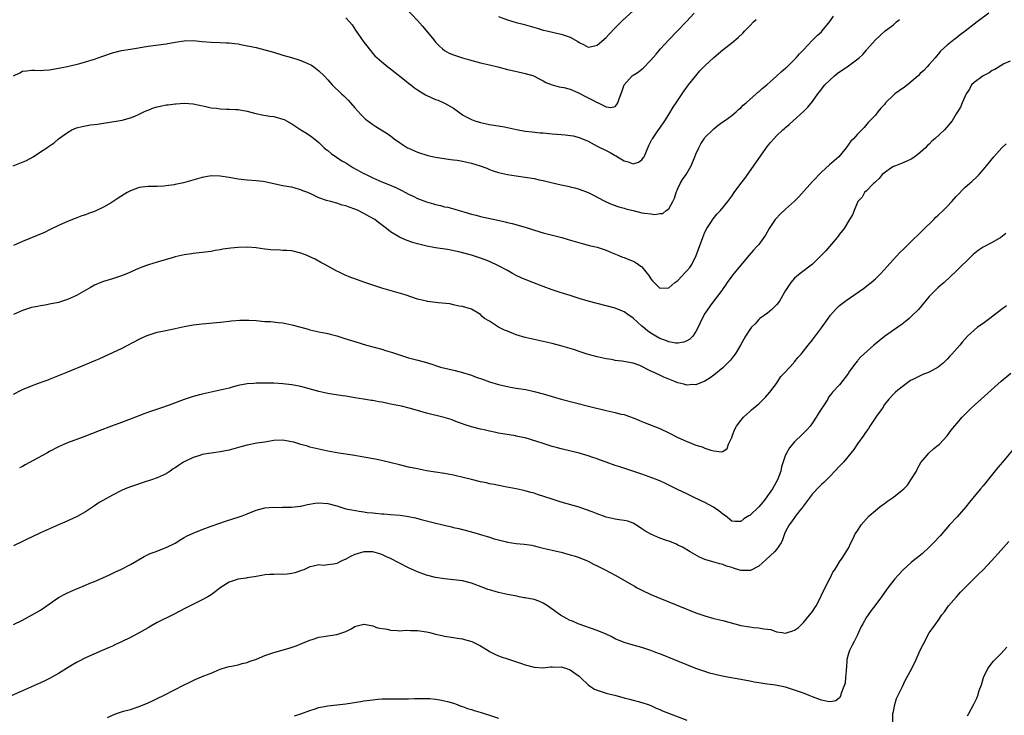
# Model space of a CAD drawing. Units: inches. Extents: x 2565000 to 2568000, y 1518000 to 1521000.
# Drawn here: x 2566974 to 2567194, y 1519843 to 1519998 of the extents above; entities that cross this region are included whole.
import ezdxf

# ---------------------------------------------------------------- set-up
doc = ezdxf.new("R2010")
doc.units = ezdxf.units.IN
doc.header["$MEASUREMENT"] = 0
doc.layers.add('LD25651518_10ft', color=133, linetype='Continuous')

msp = doc.modelspace()

# ---------------------------------------------------------------- linework, layer by layer
at = {"layer": 'LD25651518_10ft'}
for points, elevation in [([(2567190.3, 1519999), (2567187.67, 1519997), (2567187, 1519996.52), (2567185, 1519994.94), (2567183.88, 1519994.12), (2567183, 1519993.38), (2567182.45, 1519993), (2567181, 1519991.86), (2567179.53, 1519990.47), (2567179, 1519989.86), (2567178.63, 1519989.37), (2567178.32, 1519989), (2567177, 1519987.54), (2567176.57, 1519987), (2567175.8, 1519986.2), (2567175, 1519985.5), (2567174.52, 1519985), (2567172.14, 1519983), (2567171.51, 1519982.49), (2567170.31, 1519981.69), (2567169.37, 1519981), (2567169, 1519980.68), (2567167.25, 1519979), (2567167, 1519978.64), (2567166.22, 1519977.78), (2567165.55, 1519977), (2567165, 1519976.26), (2567163.4, 1519974.6), (2567162.48, 1519973.52), (2567161, 1519972.04), (2567160.09, 1519971), (2567159.56, 1519970.44), (2567159, 1519969.69), (2567158.51, 1519969), (2567156.86, 1519967), (2567154.81, 1519965.19), (2567153, 1519963.55), (2567151, 1519961.49), (2567147.92, 1519958.08), (2567147, 1519957.11), (2567145, 1519955.28), (2567143.8, 1519954.2), (2567142.81, 1519953.19), (2567142.67, 1519953), (2567141.35, 1519951), (2567140.5, 1519949.5), (2567139, 1519947.47), (2567138.58, 1519947), (2567137.85, 1519946.15), (2567136.9, 1519945.1), (2567133.46, 1519941), (2567133, 1519940.42), (2567131.99, 1519939), (2567131.6, 1519938.4), (2567131, 1519937.55), (2567130.79, 1519937.21), (2567129, 1519934.93), (2567128.18, 1519933.82), (2567127, 1519932.09), (2567126.43, 1519931), (2567125.49, 1519929), (2567125, 1519928.09), (2567124.3, 1519927), (2567123.67, 1519926.33), (2567123, 1519925.98), (2567122.34, 1519925.66), (2567121, 1519925.47), (2567120.51, 1519925.49), (2567119, 1519925.74), (2567118.11, 1519926.11), (2567117, 1519926.51), (2567116.11, 1519927), (2567115, 1519927.71), (2567114.19, 1519928.19), (2567113.23, 1519929), (2567113, 1519929.24), (2567111, 1519931.03), (2567109.86, 1519931.86), (2567109, 1519932.44), (2567108.62, 1519932.62), (2567107, 1519933.27), (2567105, 1519933.82), (2567103, 1519934.32), (2567101, 1519934.86), (2567099, 1519935.45), (2567097, 1519936.06), (2567094.77, 1519936.77), (2567093, 1519937.38), (2567091, 1519938.11), (2567088.69, 1519939), (2567087, 1519939.63), (2567086.05, 1519940.05), (2567085, 1519940.52), (2567084.16, 1519941), (2567083, 1519941.62), (2567081, 1519942.73), (2567079, 1519943.68), (2567078.04, 1519944.04), (2567077, 1519944.42), (2567075, 1519945.04), (2567072.21, 1519945.79), (2567069.66, 1519946.34), (2567067, 1519946.73), (2567065.06, 1519947.06), (2567063, 1519947.58), (2567061.92, 1519947.92), (2567060.44, 1519948.44), (2567059, 1519949.07), (2567057, 1519950.29), (2567056.08, 1519951), (2567055.45, 1519951.45), (2567054.31, 1519952.31), (2567053.46, 1519953), (2567052.39, 1519953.61), (2567051, 1519954.38), (2567049.79, 1519955), (2567049.23, 1519955.23), (2567049, 1519955.35), (2567047.74, 1519955.74), (2567047, 1519956.07), (2567046.23, 1519956.23), (2567045, 1519956.64), (2567044.7, 1519956.7), (2567043.66, 1519957), (2567043, 1519957.17), (2567042.72, 1519957.28), (2567041, 1519957.83), (2567039.36, 1519958.64), (2567038.85, 1519958.85), (2567038.54, 1519959), (2567037.43, 1519959.43), (2567037, 1519959.64), (2567035.93, 1519959.93), (2567035, 1519960.19), (2567034.3, 1519960.3), (2567033, 1519960.54), (2567032.59, 1519960.59), (2567029, 1519961.39), (2567028.53, 1519961.47), (2567027, 1519961.63), (2567025, 1519961.74), (2567023, 1519961.98), (2567021, 1519962.36), (2567019, 1519962.67), (2567017, 1519962.71), (2567015, 1519962.37), (2567010.82, 1519961.18), (2567009, 1519960.77), (2567008.75, 1519960.75), (2567007, 1519960.48), (2567006.47, 1519960.47), (2567005, 1519960.38), (2567003, 1519960.39), (2567001, 1519960.16), (2566999, 1519959.41), (2566998.3, 1519959), (2566996.27, 1519957.73), (2566995.17, 1519957), (2566994.74, 1519956.74), (2566993, 1519955.76), (2566991, 1519954.82), (2566989.67, 1519954.33), (2566989, 1519954.07), (2566988.2, 1519953.8), (2566986.74, 1519953.26), (2566985, 1519952.53), (2566983, 1519951.65), (2566981, 1519950.72), (2566979.85, 1519950.15), (2566975, 1519948.11), (2566973, 1519947.2)], 8580), ([(2567060.22, 1520000.22), (2567063, 1519997.33), (2567064.09, 1519996.09), (2567066.59, 1519993), (2567067, 1519992.52), (2567067.74, 1519991.74), (2567068.58, 1519991), (2567069, 1519990.66), (2567070.05, 1519990.05), (2567071, 1519989.65), (2567072.99, 1519988.99), (2567074.54, 1519988.54), (2567077, 1519987.91), (2567079, 1519987.46), (2567080.9, 1519987), (2567083, 1519986.44), (2567083.75, 1519986.25), (2567086.35, 1519985.65), (2567087, 1519985.53), (2567088.9, 1519985), (2567089, 1519984.96), (2567090.26, 1519984.26), (2567091, 1519983.88), (2567091.55, 1519983.55), (2567092.98, 1519983), (2567094.56, 1519982.56), (2567095, 1519982.51), (2567095.6, 1519982.4), (2567097, 1519982.02), (2567098.68, 1519981.32), (2567099, 1519981.17), (2567100.38, 1519980.38), (2567101.77, 1519979.77), (2567103, 1519979.05), (2567103.05, 1519979.05), (2567105, 1519978.13), (2567106.08, 1519977.92), (2567107, 1519978.18), (2567107.4, 1519978.6), (2567107.61, 1519979), (2567107.9, 1519979.9), (2567108.53, 1519981.47), (2567109, 1519983), (2567110.79, 1519985), (2567111, 1519985.16), (2567112.14, 1519985.86), (2567113, 1519986.48), (2567113.28, 1519986.72), (2567115, 1519988.5), (2567116.13, 1519989.87), (2567117.1, 1519991), (2567118.98, 1519993.02), (2567120.92, 1519995), (2567122.9, 1519997.1), (2567124.59, 1519999)], 8540), ([(2567081, 1519998.2), (2567083, 1519997.46), (2567085, 1519996.89), (2567086.51, 1519996.51), (2567088.08, 1519996.08), (2567089.64, 1519995.64), (2567091, 1519995.21), (2567091.8, 1519995), (2567093.37, 1519994.63), (2567095, 1519994.28), (2567096.12, 1519993.88), (2567097, 1519993.59), (2567098.68, 1519992.68), (2567099, 1519992.43), (2567099.95, 1519991.95), (2567101, 1519991.38), (2567101.46, 1519991.46), (2567103, 1519991.84), (2567105, 1519993.54), (2567105.69, 1519994.31), (2567107, 1519995.71), (2567108.67, 1519997.33), (2567111, 1519999.46)], 8530), ([(2566972.86, 1519965), (2566975.83, 1519966.17), (2566977.36, 1519967), (2566979, 1519968.06), (2566980.41, 1519969), (2566980.76, 1519969.24), (2566981, 1519969.44), (2566981.97, 1519970.03), (2566982.99, 1519971), (2566985, 1519972.42), (2566986, 1519973), (2566987, 1519973.42), (2566988.3, 1519973.7), (2566989, 1519973.89), (2566990.09, 1519974.09), (2566991.72, 1519974.28), (2566993, 1519974.5), (2566996.26, 1519975), (2566997.16, 1519975.16), (2566999, 1519975.64), (2567000.02, 1519976.02), (2567001, 1519976.45), (2567002.03, 1519977), (2567002.7, 1519977.3), (2567003, 1519977.39), (2567004.15, 1519977.85), (2567005, 1519978.1), (2567005.73, 1519978.27), (2567007, 1519978.53), (2567007.43, 1519978.57), (2567009, 1519978.78), (2567009.22, 1519978.78), (2567011, 1519978.9), (2567013, 1519978.77), (2567015.82, 1519978.18), (2567017, 1519977.91), (2567018.22, 1519977.78), (2567019, 1519977.68), (2567020.39, 1519977.61), (2567021, 1519977.6), (2567022.51, 1519977.49), (2567023, 1519977.49), (2567025, 1519977.12), (2567026.67, 1519976.67), (2567027, 1519976.61), (2567028.33, 1519976.33), (2567030.06, 1519976.06), (2567031, 1519975.93), (2567033, 1519975.39), (2567033.27, 1519975.27), (2567033.79, 1519975), (2567035, 1519974.29), (2567036.97, 1519972.97), (2567038.23, 1519972.23), (2567039.42, 1519971.42), (2567041, 1519970.15), (2567042.16, 1519969), (2567042.62, 1519968.62), (2567043, 1519968.36), (2567043.72, 1519967.72), (2567046.11, 1519966.11), (2567047, 1519965.6), (2567048.61, 1519964.61), (2567051, 1519963.27), (2567051.52, 1519963), (2567053, 1519962.28), (2567055, 1519961.43), (2567056.74, 1519960.74), (2567058.13, 1519960.13), (2567059.46, 1519959.46), (2567060.28, 1519959), (2567061, 1519958.64), (2567062.14, 1519958.14), (2567063, 1519957.71), (2567065, 1519956.95), (2567066.52, 1519956.52), (2567067, 1519956.35), (2567068.12, 1519956.12), (2567069, 1519955.85), (2567069.73, 1519955.73), (2567071.3, 1519955.3), (2567072.3, 1519955), (2567073.27, 1519954.73), (2567075, 1519954.19), (2567076.05, 1519953.95), (2567077, 1519953.68), (2567080.89, 1519952.89), (2567082.52, 1519952.52), (2567083, 1519952.37), (2567084.11, 1519952.11), (2567087, 1519951.27), (2567090.24, 1519950.24), (2567091, 1519950.03), (2567095.14, 1519949), (2567096.58, 1519948.58), (2567099.64, 1519947.64), (2567101, 1519947.33), (2567101.25, 1519947.25), (2567102.36, 1519947), (2567103, 1519946.84), (2567103.23, 1519946.77), (2567105, 1519946.17), (2567106.38, 1519945.62), (2567107.85, 1519945), (2567108.64, 1519944.64), (2567109, 1519944.52), (2567110.09, 1519944.09), (2567111, 1519943.72), (2567111.49, 1519943.49), (2567112.25, 1519943), (2567113, 1519942.46), (2567114.18, 1519941), (2567114.54, 1519940.54), (2567115, 1519939.82), (2567115.37, 1519939.37), (2567117, 1519937.74), (2567119, 1519937.77), (2567120.35, 1519939), (2567121, 1519939.44), (2567122.73, 1519941.27), (2567123, 1519941.56), (2567123.65, 1519942.35), (2567124.07, 1519943), (2567125.07, 1519945), (2567125.6, 1519946.4), (2567126.52, 1519949), (2567127, 1519950.16), (2567127.45, 1519951), (2567128.31, 1519952.31), (2567128.83, 1519953.17), (2567129.76, 1519954.24), (2567130.52, 1519955), (2567132.14, 1519957), (2567133, 1519958.22), (2567133.52, 1519959), (2567135, 1519961), (2567135.88, 1519962.12), (2567141, 1519969.35), (2567141.74, 1519970.26), (2567142.37, 1519971), (2567143, 1519971.68), (2567144.41, 1519973), (2567144.73, 1519973.27), (2567145, 1519973.52), (2567145.81, 1519974.19), (2567146.68, 1519975), (2567148.95, 1519977.05), (2567149.97, 1519978.03), (2567151, 1519979.27), (2567152.19, 1519981), (2567152.58, 1519981.42), (2567153.74, 1519983), (2567155.89, 1519985), (2567156.5, 1519985.5), (2567157.68, 1519986.32), (2567158.73, 1519987), (2567161.39, 1519989), (2567162.21, 1519989.79), (2567163, 1519990.75), (2567163.13, 1519990.87), (2567165, 1519993.05), (2567167.21, 1519995), (2567169, 1519996.37), (2567169.71, 1519997), (2567170.41, 1519997.59)], 8570), ([(2566973, 1519984.98), (2566974.36, 1519985.64), (2566975, 1519986.05), (2566975.85, 1519986.15), (2566977, 1519986.3), (2566977.71, 1519986.29), (2566979, 1519986.22), (2566979.71, 1519986.29), (2566981, 1519986.35), (2566983, 1519986.69), (2566984.55, 1519987), (2566985, 1519987.11), (2566987.76, 1519987.76), (2566989, 1519988.09), (2566991, 1519988.72), (2566992.66, 1519989.34), (2566995, 1519990.14), (2566997, 1519990.63), (2566999.04, 1519990.96), (2567003, 1519991.63), (2567007, 1519992.14), (2567009, 1519992.5), (2567011, 1519992.82), (2567013, 1519992.86), (2567015, 1519992.66), (2567017, 1519992.48), (2567019, 1519992.45), (2567020.39, 1519992.39), (2567021, 1519992.39), (2567022.2, 1519992.2), (2567023, 1519992.12), (2567023.9, 1519991.9), (2567025, 1519991.72), (2567025.58, 1519991.58), (2567027, 1519991.3), (2567029, 1519990.82), (2567030.39, 1519990.39), (2567032.11, 1519989.89), (2567033, 1519989.6), (2567034.94, 1519989.06), (2567036.54, 1519988.54), (2567037, 1519988.41), (2567038.01, 1519988.01), (2567039.36, 1519987.36), (2567039.87, 1519987), (2567041, 1519986.14), (2567042.18, 1519985), (2567043, 1519984.11), (2567043.99, 1519983), (2567046.05, 1519981), (2567046.54, 1519980.54), (2567047, 1519980.08), (2567047.56, 1519979.56), (2567048.07, 1519979), (2567049, 1519977.88), (2567050.37, 1519976.37), (2567051, 1519975.7), (2567051.37, 1519975.37), (2567053, 1519974.15), (2567053.7, 1519973.7), (2567056.19, 1519972.19), (2567057, 1519971.61), (2567057.37, 1519971.37), (2567057.81, 1519971), (2567059, 1519970.18), (2567060.78, 1519969), (2567061, 1519968.88), (2567062.33, 1519968.33), (2567063, 1519968.01), (2567065.27, 1519967.27), (2567067, 1519966.9), (2567070.37, 1519966.37), (2567071, 1519966.31), (2567071.8, 1519966.2), (2567073, 1519966), (2567075, 1519965.58), (2567076.97, 1519964.97), (2567078.41, 1519964.41), (2567079, 1519964.15), (2567079.87, 1519963.87), (2567081, 1519963.46), (2567083, 1519963), (2567085, 1519962.7), (2567087, 1519962.44), (2567089, 1519962.12), (2567090.12, 1519961.88), (2567091, 1519961.7), (2567092.73, 1519961.27), (2567095, 1519960.73), (2567096.44, 1519960.44), (2567097, 1519960.29), (2567098.06, 1519960.06), (2567099, 1519959.8), (2567101, 1519959.03), (2567102.33, 1519958.33), (2567103, 1519958), (2567104.85, 1519957), (2567106.34, 1519956.34), (2567107.83, 1519955.83), (2567109, 1519955.52), (2567109.4, 1519955.4), (2567111, 1519954.99), (2567113, 1519954.53), (2567113.59, 1519954.41), (2567115, 1519954.27), (2567115.84, 1519954.16), (2567117, 1519954.33), (2567117.62, 1519954.38), (2567118.42, 1519955), (2567119, 1519955.38), (2567119.86, 1519957), (2567120.24, 1519957.76), (2567120.58, 1519959), (2567121, 1519959.93), (2567121.51, 1519961), (2567122.06, 1519961.94), (2567122.82, 1519963), (2567123.95, 1519965), (2567124.78, 1519967), (2567125, 1519967.57), (2567125.66, 1519969), (2567126.11, 1519969.89), (2567126.82, 1519971), (2567127, 1519971.25), (2567128.77, 1519973), (2567129, 1519973.2), (2567129.99, 1519974.01), (2567131, 1519974.73), (2567131.35, 1519975), (2567133, 1519976.19), (2567133.97, 1519977), (2567134.5, 1519977.5), (2567135, 1519977.88), (2567135.56, 1519978.44), (2567136.21, 1519979), (2567138.47, 1519981), (2567138.74, 1519981.26), (2567139, 1519981.45), (2567139.81, 1519982.19), (2567140.81, 1519983), (2567143, 1519984.92), (2567144.05, 1519985.95), (2567145, 1519986.72), (2567145.14, 1519986.86), (2567145.32, 1519987), (2567147.36, 1519989), (2567148.08, 1519989.92), (2567149, 1519990.83), (2567151, 1519992.95), (2567152.02, 1519993.98), (2567153, 1519994.84), (2567153.15, 1519995), (2567154.87, 1519997.13), (2567155.69, 1519998.31)], 8560), ([(2567047, 1519997.96), (2567047.82, 1519997), (2567048.39, 1519996.39), (2567049.2, 1519995.2), (2567051, 1519992.53), (2567051.66, 1519991.66), (2567052.18, 1519991), (2567053, 1519989.98), (2567053.48, 1519989.48), (2567053.98, 1519989), (2567055, 1519988.1), (2567056.4, 1519987), (2567057, 1519986.55), (2567060.09, 1519984.09), (2567061, 1519983.4), (2567061.48, 1519983), (2567062.34, 1519982.34), (2567063, 1519981.92), (2567064.39, 1519981), (2567064.77, 1519980.77), (2567066.14, 1519980.14), (2567067, 1519979.77), (2567067.58, 1519979.58), (2567069, 1519978.95), (2567071, 1519977.78), (2567072.11, 1519977), (2567073, 1519976.35), (2567073.86, 1519975.86), (2567075, 1519975.28), (2567075.72, 1519975), (2567077, 1519974.63), (2567078.35, 1519974.35), (2567079, 1519974.19), (2567082.34, 1519973.66), (2567083, 1519973.53), (2567085.07, 1519973.07), (2567087, 1519972.71), (2567088.51, 1519972.51), (2567090.33, 1519972.33), (2567091, 1519972.29), (2567093, 1519972.11), (2567094.04, 1519972.04), (2567095, 1519971.93), (2567095.9, 1519971.9), (2567097.66, 1519971.66), (2567099, 1519971.3), (2567101, 1519970.44), (2567103, 1519969.38), (2567103.74, 1519969), (2567104.6, 1519968.6), (2567105.92, 1519967.92), (2567107, 1519967.3), (2567107.21, 1519967.21), (2567107.54, 1519967), (2567109, 1519966.11), (2567109.89, 1519965.89), (2567111, 1519965.39), (2567112.2, 1519965.8), (2567113, 1519966.33), (2567113.29, 1519966.71), (2567113.47, 1519967), (2567114.54, 1519969.46), (2567115, 1519970.38), (2567115.19, 1519970.81), (2567115.31, 1519971), (2567116.1, 1519972.1), (2567116.71, 1519973), (2567117, 1519973.36), (2567118.09, 1519975), (2567119, 1519976.39), (2567119.96, 1519978.04), (2567120.62, 1519979), (2567122.37, 1519981.63), (2567123.34, 1519983), (2567124.96, 1519985.04), (2567125.92, 1519986.09), (2567127, 1519987.2), (2567129, 1519989.09), (2567131, 1519990.79), (2567133, 1519992.33), (2567134.45, 1519993.55), (2567135.47, 1519994.53), (2567135.89, 1519995), (2567137, 1519996.16), (2567137.82, 1519997), (2567138.42, 1519997.58)], 8550), ([(2567195, 1519988.25), (2567193.65, 1519987.65), (2567193, 1519987.33), (2567191.59, 1519986.41), (2567191, 1519986.17), (2567190.32, 1519985.68), (2567188.98, 1519985), (2567187, 1519983.53), (2567186.43, 1519983), (2567185.98, 1519982.02), (2567185.21, 1519981), (2567184.36, 1519979), (2567183.98, 1519978.02), (2567183.32, 1519977), (2567183, 1519976.53), (2567182.08, 1519975), (2567180.37, 1519973), (2567178.23, 1519971), (2567177.56, 1519970.44), (2567177, 1519969.8), (2567176.55, 1519969.45), (2567176.14, 1519969), (2567175, 1519967.92), (2567173.81, 1519967), (2567173, 1519966.45), (2567172, 1519966), (2567171, 1519965.59), (2567170.6, 1519965.4), (2567169.47, 1519965), (2567169, 1519964.8), (2567168.43, 1519964.43), (2567167, 1519963.44), (2567166.5, 1519963), (2567165.88, 1519962.12), (2567165, 1519961.42), (2567164.81, 1519961.19), (2567164.56, 1519961), (2567163, 1519959.4), (2567162.58, 1519959), (2567162.03, 1519957.97), (2567161.08, 1519957), (2567160.28, 1519955), (2567159.93, 1519954.07), (2567159.26, 1519953), (2567159, 1519952.63), (2567158.01, 1519951), (2567157, 1519949.71), (2567156.71, 1519949.29), (2567156.48, 1519949), (2567154.77, 1519947), (2567153.94, 1519946.06), (2567152.93, 1519945), (2567151, 1519943.05), (2567148.25, 1519941), (2567147, 1519939.95), (2567146.15, 1519939), (2567145.69, 1519938.31), (2567145, 1519937.22), (2567143.73, 1519935), (2567143.45, 1519934.55), (2567143, 1519934.03), (2567141.94, 1519933), (2567141, 1519932.18), (2567139.28, 1519931), (2567139, 1519930.77), (2567138.19, 1519929.81), (2567137.39, 1519929), (2567137, 1519928.5), (2567136.05, 1519927), (2567134.93, 1519925), (2567133.74, 1519923), (2567133.42, 1519922.58), (2567132.7, 1519921.67), (2567132.53, 1519921.47), (2567131, 1519920), (2567129, 1519918.36), (2567128.22, 1519917.78), (2567127, 1519917.03), (2567125, 1519916.2), (2567124.23, 1519916.23), (2567123, 1519916.11), (2567122.33, 1519916.33), (2567121, 1519916.63), (2567120.12, 1519917), (2567117.89, 1519917.89), (2567117, 1519918.32), (2567115.16, 1519919.16), (2567115, 1519919.26), (2567112.51, 1519920.51), (2567111, 1519921.02), (2567108.54, 1519921.46), (2567107, 1519921.63), (2567106.8, 1519921.67), (2567106.2, 1519921.8), (2567105, 1519921.96), (2567103.71, 1519922.29), (2567103, 1519922.42), (2567100.82, 1519923), (2567099.44, 1519923.44), (2567097.97, 1519923.97), (2567097, 1519924.27), (2567096.46, 1519924.46), (2567094.91, 1519924.91), (2567093, 1519925.42), (2567091, 1519925.87), (2567089, 1519926.29), (2567087, 1519926.74), (2567085, 1519927.33), (2567083, 1519928.11), (2567082.37, 1519928.37), (2567081, 1519929.04), (2567079, 1519930.34), (2567077.88, 1519931), (2567077.38, 1519931.38), (2567077, 1519931.82), (2567075, 1519933.01), (2567073, 1519933.61), (2567072.27, 1519933.73), (2567071, 1519934.04), (2567070.21, 1519934.21), (2567067.57, 1519934.43), (2567065.24, 1519934.76), (2567065, 1519934.81), (2567063, 1519935.29), (2567060.2, 1519936.2), (2567058.67, 1519936.67), (2567055, 1519937.73), (2567053, 1519938.36), (2567051, 1519939.05), (2567049, 1519939.79), (2567048.13, 1519940.13), (2567046.72, 1519940.72), (2567045.36, 1519941.36), (2567045, 1519941.54), (2567043, 1519942.61), (2567042.33, 1519943), (2567041.46, 1519943.46), (2567040.15, 1519944.15), (2567039, 1519944.73), (2567038.39, 1519945), (2567037, 1519945.55), (2567035, 1519946.02), (2567033.87, 1519946.13), (2567033, 1519946.14), (2567031.78, 1519946.22), (2567031, 1519946.17), (2567029.64, 1519946.36), (2567029, 1519946.4), (2567027, 1519946.71), (2567025, 1519946.84), (2567023, 1519946.78), (2567021.37, 1519946.63), (2567019.6, 1519946.4), (2567019, 1519946.28), (2567017.89, 1519946.11), (2567017, 1519945.92), (2567015, 1519945.64), (2567013, 1519945.43), (2567012.64, 1519945.36), (2567011, 1519945.15), (2567009, 1519944.69), (2567008.58, 1519944.58), (2567005, 1519943.54), (2567003.05, 1519942.95), (2567001.57, 1519942.43), (2567000.17, 1519941.83), (2566999, 1519941.28), (2566998.34, 1519941), (2566997, 1519940.46), (2566995, 1519939.83), (2566993, 1519939.24), (2566992.42, 1519939), (2566991, 1519938.36), (2566990.16, 1519937.84), (2566987, 1519936.06), (2566985, 1519935.18), (2566983, 1519934.56), (2566981, 1519934.12), (2566980.05, 1519933.95), (2566979, 1519933.79), (2566978.35, 1519933.65), (2566977, 1519933.41), (2566975.64, 1519933), (2566975, 1519932.78), (2566973, 1519931.83)], 8590), ([(2566973, 1519914.09), (2566974.67, 1519915), (2566975, 1519915.15), (2566977, 1519915.94), (2566978.53, 1519916.53), (2566979.83, 1519917), (2566980.67, 1519917.33), (2566981, 1519917.48), (2566985.07, 1519919.07), (2566989, 1519920.69), (2566991.31, 1519921.67), (2566992.03, 1519921.97), (2566994.31, 1519923), (2566997, 1519924.28), (2567001, 1519926.34), (2567002.37, 1519927), (2567003, 1519927.27), (2567005, 1519927.91), (2567006.17, 1519928.17), (2567008.67, 1519928.67), (2567009, 1519928.72), (2567011, 1519929.15), (2567013, 1519929.54), (2567015, 1519929.8), (2567019, 1519930.14), (2567019.76, 1519930.24), (2567021, 1519930.37), (2567021.55, 1519930.45), (2567023.4, 1519930.6), (2567025.4, 1519930.6), (2567027, 1519930.49), (2567029, 1519930.33), (2567030.26, 1519930.26), (2567031.93, 1519930.07), (2567033, 1519929.97), (2567034.3, 1519929.7), (2567035, 1519929.57), (2567037, 1519929), (2567038.6, 1519928.6), (2567039, 1519928.45), (2567041, 1519928.03), (2567041.84, 1519927.84), (2567043, 1519927.64), (2567043.49, 1519927.49), (2567045, 1519927.11), (2567046.59, 1519926.59), (2567047.78, 1519926.22), (2567049, 1519925.82), (2567051.64, 1519925), (2567055, 1519924.11), (2567055.86, 1519923.86), (2567057.38, 1519923.38), (2567059, 1519922.85), (2567061, 1519922.24), (2567063.05, 1519921.67), (2567065, 1519921.13), (2567066.62, 1519920.62), (2567067, 1519920.52), (2567068.14, 1519920.14), (2567069.74, 1519919.74), (2567071.37, 1519919.37), (2567073, 1519918.96), (2567075, 1519918.31), (2567076.09, 1519917.91), (2567077.45, 1519917.45), (2567079, 1519916.88), (2567081, 1519916.25), (2567082.01, 1519916.01), (2567083, 1519915.79), (2567083.67, 1519915.67), (2567085, 1519915.47), (2567087.12, 1519915.12), (2567089, 1519914.7), (2567091, 1519914.15), (2567095, 1519913), (2567098.17, 1519912.17), (2567101.4, 1519911.4), (2567105, 1519910.51), (2567105.68, 1519910.32), (2567107, 1519910.05), (2567108.31, 1519909.69), (2567109, 1519909.55), (2567109.42, 1519909.42), (2567111, 1519908.86), (2567112.31, 1519908.31), (2567113, 1519908.03), (2567113.72, 1519907.72), (2567117, 1519906.46), (2567119, 1519905.52), (2567121, 1519904.47), (2567122.03, 1519904.03), (2567123, 1519903.54), (2567123.43, 1519903.43), (2567125, 1519902.78), (2567126.41, 1519902.41), (2567127, 1519902.12), (2567128.36, 1519901.64), (2567129, 1519901.52), (2567130.73, 1519901.27), (2567131, 1519901.35), (2567131.96, 1519902.04), (2567132.29, 1519903), (2567133, 1519904.48), (2567133.15, 1519905), (2567133.69, 1519906.31), (2567134.04, 1519907), (2567135, 1519908.28), (2567135.6, 1519909), (2567137, 1519910.28), (2567137.4, 1519910.6), (2567137.84, 1519911), (2567139, 1519911.99), (2567140.07, 1519913), (2567140.54, 1519913.46), (2567141.47, 1519914.53), (2567143, 1519916.52), (2567143.95, 1519918.05), (2567144.9, 1519919), (2567146.73, 1519921), (2567146.85, 1519921.15), (2567147, 1519921.31), (2567147.27, 1519921.67), (2567147.73, 1519922.27), (2567148.46, 1519923), (2567150.05, 1519925), (2567151, 1519926.23), (2567153, 1519928.92), (2567154.46, 1519931), (2567155, 1519931.72), (2567156.11, 1519933), (2567156.55, 1519933.45), (2567157, 1519933.83), (2567158.48, 1519935), (2567162.34, 1519937.66), (2567163, 1519938.16), (2567163.49, 1519938.51), (2567164.07, 1519939), (2567165, 1519939.82), (2567166.22, 1519941), (2567167.55, 1519942.45), (2567169, 1519944.1), (2567170.41, 1519945.59), (2567171.42, 1519946.58), (2567173, 1519948.09), (2567175, 1519950.03), (2567175.47, 1519950.53), (2567178, 1519953), (2567178.49, 1519953.51), (2567179, 1519953.96), (2567180.1, 1519955), (2567181, 1519955.89), (2567182.02, 1519957), (2567183, 1519958.13), (2567185, 1519960.22), (2567185.98, 1519961), (2567186.5, 1519961.5), (2567187.56, 1519962.44), (2567188.09, 1519963), (2567189, 1519964.06), (2567189.74, 1519965), (2567191.4, 1519967), (2567193.19, 1519969), (2567194.13, 1519969.87)], 8600), ([(2567194.07, 1519949.93), (2567192.96, 1519949.04), (2567191, 1519947.92), (2567189, 1519946.82), (2567187.91, 1519946.09), (2567186.78, 1519945.22), (2567186.55, 1519945), (2567183, 1519941.49), (2567180.31, 1519939), (2567179, 1519937.85), (2567177, 1519935.89), (2567174.58, 1519933), (2567173, 1519931.42), (2567172.56, 1519931), (2567171.71, 1519930.29), (2567171, 1519929.73), (2567170.01, 1519929), (2567167.05, 1519926.95), (2567164.62, 1519925), (2567161.68, 1519922.32), (2567161.11, 1519921.67), (2567161, 1519921.55), (2567160.55, 1519921), (2567159.12, 1519919), (2567159, 1519918.81), (2567157, 1519916.19), (2567155.43, 1519914.57), (2567155, 1519913.93), (2567154.58, 1519913.42), (2567154.4, 1519913), (2567153.29, 1519911.29), (2567153.04, 1519910.96), (2567152.25, 1519909.75), (2567151.84, 1519909), (2567151, 1519907.7), (2567150.44, 1519907), (2567149.78, 1519906.22), (2567148.79, 1519905.21), (2567147, 1519903.53), (2567146.54, 1519903), (2567145.86, 1519902.14), (2567145.18, 1519901), (2567145, 1519900.58), (2567144.1, 1519897.9), (2567143.91, 1519897), (2567143.16, 1519895), (2567142.06, 1519893), (2567141, 1519891.47), (2567140.65, 1519891), (2567139.91, 1519890.09), (2567139, 1519889.02), (2567137, 1519887.11), (2567136.79, 1519887), (2567135.68, 1519886.32), (2567135, 1519885.72), (2567133.77, 1519885.77), (2567133, 1519885.86), (2567131.6, 1519887), (2567131, 1519887.4), (2567130.15, 1519888.15), (2567128.94, 1519888.94), (2567127, 1519889.98), (2567124.8, 1519891), (2567123, 1519891.89), (2567120.89, 1519892.89), (2567118.21, 1519894.21), (2567117, 1519894.78), (2567115.43, 1519895.43), (2567113, 1519896.3), (2567108.08, 1519897.92), (2567107, 1519898.26), (2567105.03, 1519898.97), (2567103.5, 1519899.5), (2567103, 1519899.71), (2567102.02, 1519900.02), (2567101, 1519900.4), (2567098.98, 1519901), (2567095, 1519901.95), (2567094.18, 1519902.18), (2567093, 1519902.47), (2567091, 1519903.1), (2567089.6, 1519903.6), (2567087, 1519904.37), (2567086.46, 1519904.46), (2567085, 1519904.78), (2567084.8, 1519904.8), (2567081, 1519905.44), (2567080.42, 1519905.58), (2567079, 1519905.86), (2567077.85, 1519906.15), (2567077, 1519906.33), (2567075, 1519906.86), (2567073.37, 1519907.37), (2567073, 1519907.52), (2567071.91, 1519907.91), (2567071, 1519908.26), (2567070.45, 1519908.45), (2567068.93, 1519908.93), (2567065, 1519909.9), (2567063, 1519910.45), (2567061.11, 1519911), (2567059.42, 1519911.42), (2567057, 1519911.92), (2567056.09, 1519912.09), (2567055, 1519912.32), (2567054.4, 1519912.4), (2567053, 1519912.69), (2567052.72, 1519912.72), (2567050.98, 1519913.02), (2567049, 1519913.33), (2567047, 1519913.64), (2567046.28, 1519913.72), (2567043.9, 1519914.1), (2567043, 1519914.27), (2567041, 1519914.72), (2567037, 1519915.81), (2567035, 1519916.22), (2567033, 1519916.45), (2567031, 1519916.55), (2567029, 1519916.57), (2567028.55, 1519916.55), (2567027, 1519916.56), (2567026.5, 1519916.5), (2567025, 1519916.42), (2567023, 1519916.01), (2567021.68, 1519915.68), (2567021, 1519915.48), (2567019.01, 1519914.99), (2567015, 1519914.08), (2567013, 1519913.56), (2567011, 1519912.91), (2567007.67, 1519911.67), (2567005.72, 1519911), (2567003.68, 1519910.32), (2567002.21, 1519909.79), (2567000.18, 1519909), (2566997, 1519907.83), (2566994.81, 1519907), (2566992.02, 1519905.98), (2566988.63, 1519904.63), (2566985, 1519903.25), (2566983, 1519902.39), (2566981, 1519901.35), (2566980.38, 1519901), (2566975.6, 1519898.4), (2566975, 1519898.04), (2566974.32, 1519897.68)], 8610), ([(2567194.22, 1519933.78), (2567193.07, 1519933), (2567190.53, 1519931), (2567189, 1519929.87), (2567187.77, 1519929), (2567187, 1519928.4), (2567185.51, 1519927), (2567184.34, 1519925.66), (2567183.78, 1519925), (2567182.05, 1519923), (2567181.53, 1519922.47), (2567181, 1519921.9), (2567180.77, 1519921.67), (2567180.09, 1519921), (2567179, 1519920.13), (2567177, 1519919.01), (2567175.54, 1519918.46), (2567175, 1519918.22), (2567173.37, 1519917.37), (2567172.86, 1519917.14), (2567169.97, 1519915), (2567169.45, 1519914.55), (2567169, 1519914.08), (2567168.01, 1519913), (2567167, 1519911.8), (2567166.55, 1519911), (2567165.42, 1519909.42), (2567163.76, 1519907), (2567163.5, 1519906.5), (2567163, 1519905.89), (2567162.67, 1519905.33), (2567162.4, 1519905), (2567161, 1519903.02), (2567160.19, 1519901.81), (2567159.56, 1519901), (2567157.89, 1519899), (2567157.48, 1519898.52), (2567157, 1519898.05), (2567155.99, 1519897), (2567155, 1519895.93), (2567154.1, 1519895), (2567153.55, 1519894.45), (2567153, 1519893.97), (2567152.51, 1519893.49), (2567151, 1519891.93), (2567150.33, 1519891), (2567149, 1519889.24), (2567148.91, 1519889.09), (2567148.17, 1519888.17), (2567147.15, 1519886.85), (2567147, 1519886.68), (2567146.3, 1519885.7), (2567145.77, 1519885), (2567145, 1519883.5), (2567144.77, 1519883), (2567144.33, 1519881.67), (2567144.01, 1519881), (2567143, 1519879.55), (2567142.51, 1519879), (2567140.68, 1519877.32), (2567139, 1519875.82), (2567137.14, 1519874.86), (2567137, 1519874.81), (2567135, 1519874.86), (2567133.37, 1519875.37), (2567133, 1519875.51), (2567131.83, 1519875.83), (2567131, 1519876.17), (2567130.31, 1519876.31), (2567128.75, 1519876.75), (2567127, 1519877.3), (2567125.83, 1519877.83), (2567123.7, 1519879), (2567122.02, 1519880.02), (2567121, 1519880.51), (2567120.68, 1519880.68), (2567119, 1519881.35), (2567118.48, 1519881.52), (2567117, 1519882.06), (2567115, 1519882.9), (2567113.66, 1519883.66), (2567113, 1519884.14), (2567112.48, 1519884.48), (2567111, 1519885.4), (2567109.86, 1519885.86), (2567109, 1519886.01), (2567107.9, 1519886.1), (2567107, 1519886.27), (2567105, 1519886.72), (2567103, 1519887.47), (2567101.92, 1519887.92), (2567100.45, 1519888.45), (2567099, 1519888.91), (2567095, 1519890.08), (2567093, 1519890.7), (2567089.75, 1519891.75), (2567089, 1519892.03), (2567088.23, 1519892.23), (2567087, 1519892.61), (2567085, 1519893.05), (2567082.51, 1519893.49), (2567080.04, 1519893.96), (2567079, 1519894.18), (2567078.34, 1519894.34), (2567077, 1519894.61), (2567075, 1519895.08), (2567073.47, 1519895.47), (2567071, 1519896.05), (2567070.19, 1519896.19), (2567069, 1519896.43), (2567065, 1519897.06), (2567063, 1519897.45), (2567061, 1519897.89), (2567059, 1519898.37), (2567055.28, 1519899.29), (2567053.63, 1519899.63), (2567053, 1519899.72), (2567051.93, 1519899.93), (2567051, 1519900.08), (2567050.23, 1519900.23), (2567048.52, 1519900.52), (2567045.46, 1519901), (2567043, 1519901.44), (2567041, 1519901.84), (2567039, 1519902.33), (2567038.51, 1519902.51), (2567037, 1519902.92), (2567035.43, 1519903.43), (2567035, 1519903.52), (2567033.75, 1519903.75), (2567033, 1519903.85), (2567031, 1519903.76), (2567029, 1519903.45), (2567027.19, 1519903.19), (2567025, 1519902.78), (2567023.61, 1519902.39), (2567021, 1519901.62), (2567019, 1519901.24), (2567017, 1519901), (2567015, 1519900.64), (2567014.45, 1519900.45), (2567013, 1519900.01), (2567010.86, 1519899), (2567009.75, 1519898.25), (2567009, 1519897.71), (2567008.55, 1519897.45), (2567007.87, 1519897), (2567007, 1519896.39), (2567005, 1519895.45), (2567003.71, 1519895), (2567001.64, 1519894.36), (2567000.13, 1519893.87), (2566999, 1519893.47), (2566997.85, 1519893), (2566997, 1519892.63), (2566995, 1519891.61), (2566993, 1519890.52), (2566992.04, 1519889.96), (2566991, 1519889.28), (2566989, 1519887.92), (2566987.13, 1519886.87), (2566984.38, 1519885.62), (2566983.03, 1519885), (2566981, 1519884.14), (2566979, 1519883.25), (2566977, 1519882.3), (2566976.14, 1519881.86), (2566975, 1519881.32), (2566973, 1519880.32)], 8620), ([(2566973, 1519862.78), (2566975, 1519863.81), (2566977, 1519864.89), (2566979, 1519866.03), (2566983, 1519868.82), (2566984.4, 1519869.6), (2566985, 1519869.9), (2566987, 1519870.78), (2566987.58, 1519871), (2566989, 1519871.58), (2566990.01, 1519872.01), (2566991, 1519872.41), (2566994.19, 1519873.81), (2566995.56, 1519874.44), (2566997, 1519875.14), (2566999, 1519876.21), (2567000.47, 1519877), (2567002.07, 1519877.93), (2567003, 1519878.37), (2567003.4, 1519878.6), (2567004.54, 1519879), (2567007, 1519879.97), (2567009, 1519880.96), (2567010.26, 1519881.74), (2567011, 1519882.18), (2567011.53, 1519882.47), (2567013, 1519883.15), (2567015, 1519883.94), (2567017, 1519884.69), (2567018.7, 1519885.3), (2567020.2, 1519885.8), (2567023.24, 1519886.76), (2567023.89, 1519887), (2567025, 1519887.49), (2567027, 1519888.31), (2567029, 1519888.82), (2567031, 1519888.95), (2567032.9, 1519888.9), (2567033, 1519888.91), (2567034.91, 1519888.91), (2567036.85, 1519889.15), (2567037, 1519889.15), (2567038.48, 1519889.52), (2567040.18, 1519889.82), (2567041, 1519889.94), (2567043, 1519889.79), (2567045, 1519889.22), (2567047, 1519888.61), (2567048.32, 1519888.32), (2567050.02, 1519888.02), (2567051, 1519887.91), (2567051.79, 1519887.79), (2567053, 1519887.68), (2567053.6, 1519887.6), (2567055, 1519887.49), (2567055.45, 1519887.45), (2567057, 1519887.35), (2567059.14, 1519887.14), (2567061, 1519886.87), (2567062.57, 1519886.57), (2567063.78, 1519886.22), (2567065, 1519885.93), (2567066.48, 1519885.52), (2567068.91, 1519884.91), (2567070.54, 1519884.54), (2567071, 1519884.45), (2567072.16, 1519884.16), (2567073, 1519883.97), (2567075, 1519883.45), (2567077, 1519882.88), (2567079, 1519882.26), (2567080.09, 1519881.91), (2567081, 1519881.64), (2567082.81, 1519881.19), (2567083, 1519881.15), (2567085, 1519880.88), (2567086.73, 1519880.73), (2567088.45, 1519880.45), (2567089, 1519880.33), (2567090.06, 1519880.06), (2567091, 1519879.85), (2567091.65, 1519879.65), (2567093, 1519879.37), (2567093.28, 1519879.28), (2567095, 1519878.9), (2567097, 1519878.36), (2567097.91, 1519878.09), (2567099, 1519877.72), (2567101, 1519876.92), (2567102.23, 1519876.23), (2567103, 1519875.91), (2567103.6, 1519875.6), (2567104.83, 1519875), (2567107, 1519873.83), (2567111.32, 1519871.32), (2567111.92, 1519871), (2567113, 1519870.45), (2567115, 1519869.53), (2567116.23, 1519869), (2567123, 1519866.2), (2567125, 1519865.4), (2567127, 1519864.72), (2567129, 1519864.18), (2567131, 1519863.67), (2567135, 1519862.61), (2567137, 1519862.26), (2567137.84, 1519862.16), (2567139, 1519862.1), (2567140.12, 1519861.88), (2567141, 1519861.81), (2567141.67, 1519861.67), (2567143, 1519861.19), (2567144.24, 1519861), (2567145, 1519860.91), (2567145.4, 1519861), (2567146.62, 1519861.38), (2567147, 1519861.56), (2567147.85, 1519862.15), (2567149, 1519863.28), (2567151, 1519865.73), (2567151.5, 1519866.5), (2567151.78, 1519867), (2567152.83, 1519869), (2567153, 1519869.33), (2567153.52, 1519870.48), (2567154.74, 1519872.74), (2567154.87, 1519873), (2567154.9, 1519873.1), (2567155.55, 1519874.45), (2567155.96, 1519875), (2567157, 1519876.76), (2567157.58, 1519877.58), (2567158.51, 1519879), (2567159, 1519879.79), (2567159.54, 1519881), (2567160.04, 1519881.96), (2567160.53, 1519883), (2567161, 1519883.69), (2567161.8, 1519885), (2567163, 1519886.35), (2567163.64, 1519887), (2567165, 1519888.17), (2567166.02, 1519889), (2567167, 1519889.76), (2567167.71, 1519890.29), (2567169, 1519891.2), (2567171, 1519892.73), (2567171.32, 1519893), (2567172.12, 1519893.88), (2567172.93, 1519895), (2567174.14, 1519897), (2567174.42, 1519897.58), (2567175.14, 1519898.86), (2567176.54, 1519900.54), (2567176.91, 1519901), (2567178.01, 1519901.99), (2567179, 1519902.75), (2567179.25, 1519903), (2567181, 1519904.86), (2567181.91, 1519906.09), (2567184.36, 1519909), (2567186.36, 1519911), (2567188.54, 1519913), (2567190.77, 1519915), (2567193.04, 1519917), (2567195.18, 1519918.81)], 8630), ([(2567195.95, 1519902.05), (2567193.3, 1519899), (2567192.25, 1519897.75), (2567189, 1519893.7), (2567188.43, 1519893), (2567187, 1519891.33), (2567185.96, 1519890.04), (2567185.14, 1519889), (2567183.2, 1519886.8), (2567181.49, 1519885), (2567179.42, 1519882.58), (2567177.98, 1519881), (2567177, 1519880.03), (2567175.42, 1519878.58), (2567173.44, 1519877), (2567173, 1519876.63), (2567171.21, 1519875), (2567170.16, 1519873.84), (2567169.35, 1519873), (2567167.76, 1519871), (2567167, 1519869.93), (2567166.36, 1519869), (2567164.89, 1519867), (2567164.06, 1519865.94), (2567163.36, 1519865), (2567163, 1519864.48), (2567162.18, 1519863), (2567161.77, 1519862.23), (2567161.27, 1519861), (2567161, 1519860.52), (2567160.27, 1519859), (2567159.8, 1519858.2), (2567159.23, 1519857), (2567159, 1519856.32), (2567158.65, 1519855), (2567158.64, 1519854.64), (2567158.46, 1519852.46), (2567158.37, 1519851), (2567158.24, 1519849.76), (2567157.99, 1519849), (2567157.31, 1519847.31), (2567157.28, 1519847), (2567157, 1519846.51), (2567156.21, 1519845.79), (2567155, 1519845.63), (2567154.3, 1519845.7), (2567153, 1519845.96), (2567151, 1519846.7), (2567150.28, 1519847), (2567149, 1519847.49), (2567147, 1519848.21), (2567145, 1519848.83), (2567142.71, 1519849.29), (2567141, 1519849.51), (2567140.38, 1519849.62), (2567139, 1519849.79), (2567138.02, 1519849.98), (2567137, 1519850.16), (2567135, 1519850.55), (2567131.24, 1519851.24), (2567129.59, 1519851.59), (2567129, 1519851.74), (2567128.01, 1519852.01), (2567127, 1519852.32), (2567125, 1519853.04), (2567123, 1519853.82), (2567117, 1519856.25), (2567116.45, 1519856.45), (2567115, 1519857.03), (2567113, 1519857.68), (2567111, 1519858.2), (2567109, 1519858.77), (2567107, 1519859.66), (2567106.11, 1519860.11), (2567105, 1519860.65), (2567103, 1519861.49), (2567098.76, 1519863), (2567097.53, 1519863.53), (2567097, 1519863.74), (2567096.17, 1519864.17), (2567094.87, 1519864.87), (2567093, 1519866.22), (2567091.95, 1519867), (2567091.37, 1519867.37), (2567091, 1519867.57), (2567090, 1519868), (2567089, 1519868.35), (2567087, 1519868.76), (2567086.78, 1519868.78), (2567085.63, 1519869), (2567085.09, 1519869.09), (2567083, 1519869.51), (2567081, 1519869.96), (2567079, 1519870.52), (2567078.64, 1519870.64), (2567077.73, 1519871), (2567075, 1519872.01), (2567073, 1519872.53), (2567071, 1519872.79), (2567069, 1519872.97), (2567067, 1519873.26), (2567065, 1519873.78), (2567063, 1519874.54), (2567061, 1519875.47), (2567057, 1519877.5), (2567056.11, 1519877.9), (2567055, 1519878.4), (2567054.56, 1519878.56), (2567053, 1519879), (2567051, 1519879.02), (2567049, 1519878.4), (2567048.03, 1519877.97), (2567047, 1519877.37), (2567046.11, 1519877), (2567045, 1519876.43), (2567044.24, 1519876.24), (2567043, 1519876.09), (2567041.99, 1519875.99), (2567041, 1519876.07), (2567039.8, 1519875.8), (2567039, 1519875.66), (2567037.65, 1519875), (2567037.17, 1519874.83), (2567035.67, 1519874.33), (2567035, 1519874.15), (2567033.95, 1519874.05), (2567033, 1519873.92), (2567032, 1519874), (2567031, 1519873.96), (2567030.03, 1519873.97), (2567029, 1519873.89), (2567028.28, 1519873.72), (2567027, 1519873.53), (2567026.59, 1519873.41), (2567025, 1519873.21), (2567024.83, 1519873.17), (2567023, 1519872.9), (2567021, 1519872.24), (2567019.05, 1519871), (2567017.93, 1519870.07), (2567017, 1519869.44), (2567016.27, 1519869), (2567015, 1519868.29), (2567011.46, 1519866.54), (2567008.47, 1519865), (2567005, 1519863.24), (2567003.55, 1519862.45), (2567003, 1519862.11), (2567002.28, 1519861.72), (2567001, 1519860.98), (2566999, 1519859.94), (2566997, 1519858.95), (2566995.66, 1519858.34), (2566995, 1519858.01), (2566994.3, 1519857.7), (2566992.76, 1519857), (2566989, 1519855.39), (2566987.42, 1519854.58), (2566987, 1519854.35), (2566986.15, 1519853.85), (2566984.8, 1519853), (2566983, 1519851.92), (2566981, 1519850.81), (2566979.77, 1519850.23), (2566979, 1519849.86), (2566975, 1519848.02), (2566971, 1519846.29)], 8640), ([(2567168.87, 1519841.13), (2567168.92, 1519843), (2567169, 1519843.45), (2567169.35, 1519845), (2567169.68, 1519846.32), (2567171.01, 1519849), (2567171.64, 1519850.36), (2567172.03, 1519851), (2567173.12, 1519853), (2567174.07, 1519855), (2567175, 1519857.12), (2567175.62, 1519858.38), (2567177, 1519860.94), (2567177.85, 1519862.15), (2567178.46, 1519863), (2567179, 1519863.71), (2567179.84, 1519865), (2567180.37, 1519865.63), (2567181, 1519866.52), (2567181.32, 1519867), (2567183.04, 1519869), (2567184, 1519870), (2567185, 1519871.08), (2567188.01, 1519873.99), (2567189, 1519875), (2567190.87, 1519877), (2567193, 1519879.39), (2567194.73, 1519881.27)], 8650), ([(2566993.93, 1519842.07), (2566995, 1519842.64), (2566995.95, 1519843), (2566997, 1519843.36), (2566997.49, 1519843.49), (2566999, 1519843.91), (2567000.31, 1519844.31), (2567001, 1519844.56), (2567003, 1519845.38), (2567004.08, 1519845.92), (2567005, 1519846.33), (2567006.41, 1519847), (2567011, 1519849.4), (2567012.09, 1519849.91), (2567013, 1519850.37), (2567013.45, 1519850.55), (2567015.37, 1519851.37), (2567017, 1519852.01), (2567019, 1519852.84), (2567019.48, 1519853), (2567021, 1519853.47), (2567021.57, 1519853.57), (2567023, 1519853.87), (2567023.88, 1519854.12), (2567025, 1519854.34), (2567025.46, 1519854.54), (2567027.11, 1519855.11), (2567029, 1519855.89), (2567031, 1519856.58), (2567034.42, 1519857.58), (2567035.93, 1519858.07), (2567037.36, 1519858.64), (2567039, 1519859.34), (2567039.48, 1519859.48), (2567041, 1519859.97), (2567042.13, 1519860.13), (2567043, 1519860.29), (2567045, 1519860.6), (2567046.31, 1519861), (2567047, 1519861.29), (2567048.18, 1519861.82), (2567049, 1519862.37), (2567049.51, 1519862.49), (2567051, 1519862.88), (2567051.13, 1519862.87), (2567053, 1519862.52), (2567054.09, 1519862.09), (2567056.2, 1519861.8), (2567057, 1519861.58), (2567058.49, 1519861.51), (2567059, 1519861.42), (2567060.48, 1519861.52), (2567061.45, 1519861.45), (2567063, 1519861.48), (2567065, 1519861.18), (2567065.73, 1519861), (2567067, 1519860.66), (2567068.38, 1519860.38), (2567069, 1519860.24), (2567071, 1519859.94), (2567071.79, 1519859.79), (2567073, 1519859.63), (2567073.49, 1519859.49), (2567075.06, 1519859.06), (2567077, 1519858.04), (2567078.74, 1519857), (2567079, 1519856.83), (2567080.2, 1519856.2), (2567081, 1519855.85), (2567081.62, 1519855.62), (2567083, 1519855.16), (2567086.16, 1519854.16), (2567087, 1519853.87), (2567089, 1519853.34), (2567091, 1519853.2), (2567092.63, 1519853.37), (2567093, 1519853.38), (2567093.35, 1519853.35), (2567095, 1519853.37), (2567096.2, 1519853), (2567097, 1519852.73), (2567098.01, 1519852.01), (2567099, 1519851.29), (2567099.32, 1519851), (2567101, 1519849.35), (2567101.52, 1519849), (2567102.45, 1519848.45), (2567103, 1519848.19), (2567103.88, 1519847.88), (2567105, 1519847.54), (2567107.14, 1519847), (2567109, 1519846.5), (2567110.2, 1519846.2), (2567113, 1519845.45), (2567114.39, 1519845), (2567115, 1519844.76), (2567116.19, 1519844.19), (2567117, 1519843.86), (2567117.58, 1519843.58), (2567123, 1519841.54)], 8650), ([(2567185.54, 1519842.46), (2567185.85, 1519843), (2567186.92, 1519845.08), (2567187.57, 1519846.43), (2567187.81, 1519847), (2567188.16, 1519848.15), (2567188.62, 1519849.38), (2567189.08, 1519851), (2567190.08, 1519853), (2567191, 1519854.3), (2567191.33, 1519854.67), (2567191.69, 1519855), (2567193, 1519856.39), (2567193.61, 1519857), (2567194.27, 1519857.74)], 8660), ([(2567035.56, 1519842.44), (2567037, 1519842.93), (2567039, 1519843.68), (2567039.98, 1519843.98), (2567041, 1519844.33), (2567043, 1519844.73), (2567047, 1519845.13), (2567050.3, 1519845.7), (2567051, 1519845.8), (2567053, 1519846.06), (2567054.18, 1519846.18), (2567055, 1519846.24), (2567055.76, 1519846.24), (2567057, 1519846.29), (2567057.72, 1519846.28), (2567059.73, 1519846.27), (2567061, 1519846.29), (2567062.31, 1519846.31), (2567063.65, 1519846.35), (2567065.7, 1519846.3), (2567067, 1519846.18), (2567067.97, 1519846.03), (2567069, 1519845.83), (2567069.64, 1519845.64), (2567071, 1519845.27), (2567071.79, 1519845), (2567072.66, 1519844.66), (2567073, 1519844.55), (2567074.11, 1519844.11), (2567075, 1519843.86), (2567075.64, 1519843.64), (2567077.2, 1519843.2), (2567077.83, 1519843), (2567079, 1519842.62), (2567081, 1519841.93)], 8660)]:
    msp.add_lwpolyline(points, dxfattribs=dict(at, elevation=elevation))

doc.saveas('drawing.dxf')
